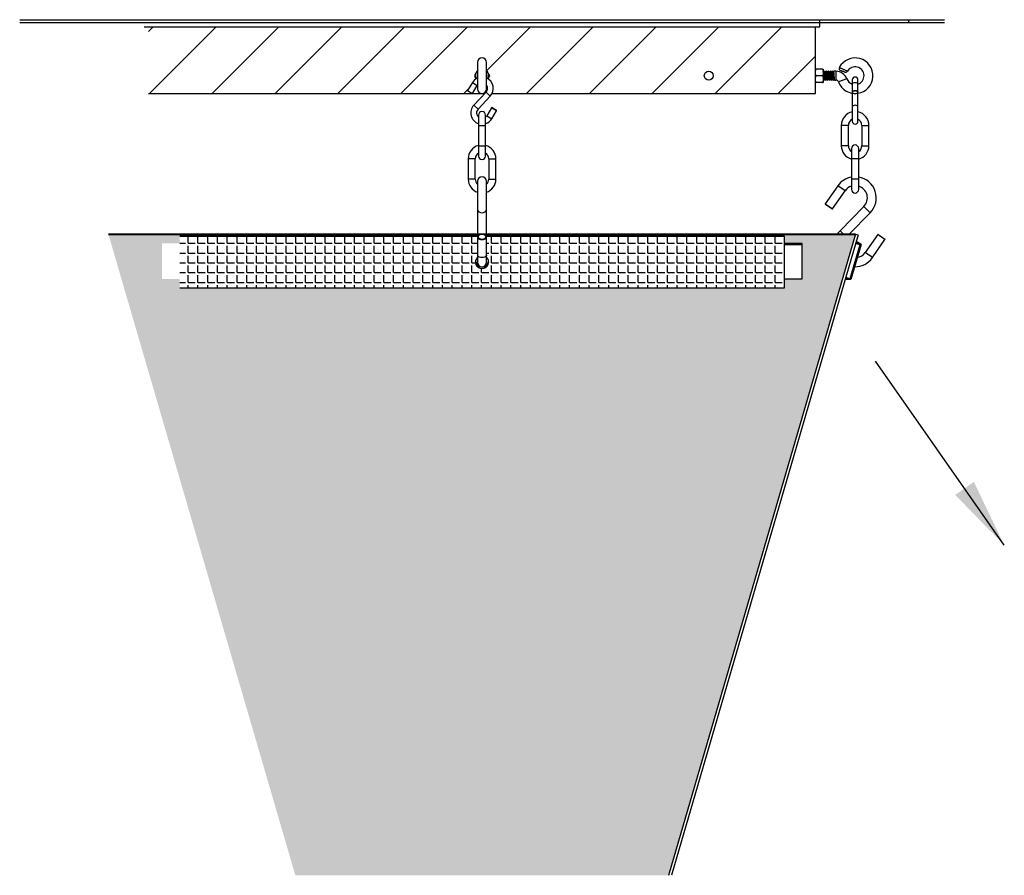
# Model space of a CAD drawing. Units: inches. Extents: x -136 to 449, y -98 to 275.
# Drawn here: x 68 to 96, y 163 to 187 of the extents above; entities that cross this region are included whole.
import ezdxf

# ---------------------------------------------------------------- set-up
doc = ezdxf.new("R2010")
doc.units = ezdxf.units.IN
doc.header["$LTSCALE"] = 20
doc.header["$MEASUREMENT"] = 0
for name, color, linetype in [('ConcThru-Fill', 248, 'Continuous'), ('FiberGBaffle', 2, 'Continuous'), ('SoftPrint', 248, 'Continuous'), ('Text-med', 50, 'Continuous')]:
    doc.layers.add(name, color=color, linetype=linetype)
doc.styles.get("Standard").update_dxf_attribs({"font": 'romans.shx', "width": 0.8, "oblique": 15})
doc.dimstyles.new('BC Concept', dxfattribs={"dimscale": 40, "dimtxt": 0.09, "dimasz": 0.13, "dimexe": 0.08, "dimexo": 0.08, "dimgap": 0.025, "dimtad": 0, "dimdec": 4, "dimzin": 3, "dimdsep": 46, "dimlunit": 4, "dimtxsty": 'Standard', "dimcen": 0.09, "dimclrd": 256, "dimclre": 256, "dimclrt": 256, "dimadec": 0, "dimazin": 0, "dimtfac": 1, "dimtdec": 4, "dimtofl": 0, "dimtmove": 0, "dimatfit": 3, "dimfxl": 1, "dimtfillclr": 256, "dimtolj": 1, "dimtzin": 0, "dimlwd": -1, "dimlwe": -1, "dimarcsym": 0})

msp = doc.modelspace()

# ---------------------------------------------------------------- hatches: boundary and pattern name
at = {"layer": 'ConcThru-Fill'}
h = msp.add_hatch(dxfattribs=at)
h.set_pattern_fill('ANSI31', color=256, scale=10)
h.set_pattern_definition([(45, (51.6569, 109.8114), (-0.883883, 0.883883), [])])
edge = h.paths.add_edge_path()
edge.add_line((90.46911, 186.56989), (74.09443, 186.56989))
edge.add_line((74.09443, 186.56989), (74.44017, 184.69489))
edge.add_line((74.44017, 184.69489), (80.80874, 184.69489))
edge.add_line((80.80874, 184.69489), (80.68224, 184.77149))
edge.add_line((80.68224, 184.77149), (80.82306, 185.00403))
edge.add_arc((81.09411, 184.83989), 0.31687, 121.808453, 148.801341, ccw=False)
edge.add_spline(control_points=[(80.92709, 185.10917), (80.91329, 185.13308), (80.89531, 185.16421), (80.8776, 185.19489)], knot_values=[0, 0, 0, 0, 1, 1, 1, 1], degree=3, periodic=0)
edge.add_spline(control_points=[(80.8776, 185.19489), (80.88643, 185.21018), (80.89534, 185.22561), (80.90886, 185.24903), (80.91339, 185.25688), (80.92252, 185.27269), (80.92714, 185.28068), (80.93173, 185.28864)], knot_values=[0, 0, 0, 0, 0.5, 0.5, 0.75, 0.75, 1, 1, 1, 1], degree=3, periodic=0)
edge.add_line((80.93173, 185.28864), (80.96911, 185.35338))
edge.add_line((80.96911, 185.35338), (80.96911, 185.56989))
edge.add_arc((81.09411, 185.56989), 0.125, 0, 180, ccw=False)
edge.add_line((81.21911, 185.56989), (81.21911, 185.35338))
edge.add_spline(control_points=[(81.21911, 185.35338), (81.23021, 185.33415), (81.24259, 185.3127), (81.2552, 185.29086), (81.25649, 185.28864)], knot_values=[0, 0, 0, 0, 0.82762094, 0.92136374, 0.92136374, 0.92136374, 0.92136374], degree=3, periodic=0)
edge.add_spline(control_points=[(81.25649, 185.28864), (81.27493, 185.25669), (81.29291, 185.22556), (81.31061, 185.19489)], knot_values=[0, 0, 0, 0, 1, 1, 1, 1], degree=3, periodic=0)
edge.add_spline(control_points=[(81.31061, 185.19489), (81.30178, 185.17959), (81.29288, 185.16416), (81.27936, 185.14075), (81.27482, 185.13289), (81.2657, 185.11708), (81.26108, 185.10909), (81.26113, 185.10917)], knot_values=[0, 0, 0, 0, 0.5, 0.5, 0.75, 0.75, 1, 1, 1, 1], degree=3, periodic=0)
edge.add_arc((81.09411, 184.83989), 0.31687, -27.231967, 58.191547, ccw=False)
edge.add_line((81.37586, 184.69489), (90.46911, 184.69489))
edge.add_line((90.46911, 184.69489), (90.46911, 186.56989))
h.paths.add_polyline_path([(87.59411, 185.19489, -1), (87.34411, 185.19489, -1)], flags=16)
h.paths.add_polyline_path([(74.59411, 185.19489, -1), (74.84411, 185.19489, -1)], flags=16)
h.paths.add_polyline_path([(74.09443, 186.56989), (71.71911, 186.56989), (71.71911, 184.69489), (74.44017, 184.69489)])
at = {"layer": 'SoftPrint'}
h = msp.add_hatch(dxfattribs=at)
h.set_pattern_fill('ANGLE', color=256)
h.set_pattern_definition([(0, (115.57044, -18.48022), (0, 0.275), [0.2, -0.075]), (90, (115.57044, -18.48022), (-0.275, 2e-17), [0.2, -0.075])])
h.paths.add_polyline_path([(91.59411, 180.72105), (89.59411, 180.72105), (89.59411, 180.48105), (90.09411, 180.48105), (90.09411, 180.44605), (90.09411, 179.48605), (89.59411, 179.48605), (89.59411, 179.2373), (72.59411, 179.2373), (72.59411, 179.48605), (72.09411, 179.48605), (72.09411, 180.48105), (72.59411, 180.48105), (72.59411, 180.72105), (70.59411, 180.72105), (75.84411, 162.72105), (86.34411, 162.72105)])
h = msp.add_hatch(dxfattribs=at)
h.set_pattern_fill('ANGLE', color=256)
h.set_pattern_definition([(0, (51.65686, 109.81136), (0, 0.275), [0.2, -0.075]), (90, (51.65686, 109.81136), (-0.275, 2e-17), [0.2, -0.075])])
h.paths.add_polyline_path([(89.59411, 180.6773), (81.21861, 180.6773), (81.21861, 180.09189, -0.70897741), (81.09411, 179.7773, -0.21552143), (80.99733, 179.81126, -0.25424515), (80.90666, 179.96167, -0.21046036), (80.96961, 180.09189), (80.96961, 180.6773), (72.59411, 180.6773), (72.59411, 179.2373), (89.59411, 179.2373)])

# ---------------------------------------------------------------- linework, layer by layer
at = {"layer": 'FiberGBaffle'}
for p, q in [((68.09411, 186.76959), (94.09411, 186.76959)), ((68.09411, 186.69489), (94.09411, 186.69489)), ((90.59411, 186.56989), (90.59411, 186.76959)), ((93.09411, 186.69489), (93.09411, 186.76959)), ((71.59411, 186.56989), (90.59411, 186.56989)), ((90.46911, 184.69489), (90.46911, 186.56989)), ((80.96911, 185.56989), (80.96911, 184.81989)), ((81.21911, 184.81989), (81.21911, 185.56989)), ((80.97174, 185.35794), (80.93173, 185.28864)), ((90.67111, 185.38239), (90.48586, 185.38239)), ((90.68786, 185.38239), (90.68786, 185.00739)), ((90.69035, 185.31989), (90.68786, 185.31989)), ((90.74035, 185.31989), (90.73412, 185.31989)), ((90.79035, 185.31989), (90.78412, 185.31989)), ((90.84035, 185.31989), (90.83412, 185.31989)), ((90.89035, 185.31989), (90.88412, 185.31989)), ((90.94035, 185.31989), (90.93412, 185.31989)), ((91.04501, 185.31989), (90.98412, 185.31989)), ((91.04501, 185.31989), (91.04501, 185.06989)), ((80.82306, 185.00403), (80.68643, 184.77842)), ((80.82306, 185.00403), (80.96163, 184.92011)), ((90.67111, 185.19489), (90.48586, 185.19489)), ((90.67111, 185.00739), (90.48586, 185.00739)), ((90.70911, 185.06989), (90.71535, 185.06989)), ((90.75911, 185.06989), (90.76535, 185.06989)), ((90.80911, 185.06989), (90.81535, 185.06989)), ((90.85911, 185.06989), (90.86535, 185.06989)), ((90.90911, 185.06989), (90.91535, 185.06989)), ((90.95911, 185.06989), (90.96532, 185.06989)), ((90.96536, 185.06989), (90.98411, 185.10236)), ((91.00911, 185.06989), (90.96536, 185.06989)), ((90.98411, 185.10236), (90.99036, 185.10236)), ((91.00915, 185.06989), (91.04501, 185.06989)), ((91.34972, 185.10793), (91.11533, 185.02097)), ((91.50311, 185.07576), (91.50311, 184.73646)), ((91.66511, 184.73646), (91.66511, 185.07576)), ((71.71911, 184.69489), (80.80874, 184.69489)), ((80.68643, 184.77842), (80.82501, 184.6945)), ((80.81388, 184.69177), (80.68917, 184.7673)), ((80.82501, 184.6945), (80.96163, 184.92011)), ((80.82524, 184.69489), (81.17049, 184.69489)), ((81.20713, 184.734), (80.86286, 184.36653)), ((80.96163, 184.92011), (80.96911, 184.93133)), ((81.32535, 184.62324), (81.20713, 184.734)), ((81.37419, 184.69168), (81.37434, 184.69177)), ((81.37948, 184.69489), (81.37434, 184.69177)), ((81.37586, 184.69489), (90.46911, 184.69489)), ((91.50311, 184.70149), (91.50311, 183.91401)), ((91.66511, 183.91401), (91.66511, 184.70149)), ((80.98109, 184.25577), (81.32535, 184.62324)), ((80.81403, 184.29809), (80.81388, 184.298)), ((80.98109, 184.25577), (80.86286, 184.36653)), ((81.36321, 184.29527), (81.22658, 184.06966)), ((81.50178, 184.21135), (81.36321, 184.29527)), ((81.36516, 183.98574), (81.50178, 184.21135)), ((81.37434, 184.298), (81.49905, 184.22248)), ((80.99411, 184.08822), (80.99411, 182.93822)), ((81.19411, 182.93822), (81.19411, 184.08822)), ((81.22658, 184.06966), (81.19411, 184.03162)), ((81.22658, 184.06966), (81.36516, 183.98574)), ((80.99411, 183.79822), (81.19411, 183.79822)), ((91.19411, 183.79822), (91.19411, 183.22822)), ((91.39411, 183.79822), (91.19411, 183.79822)), ((91.39411, 183.22822), (91.39411, 183.79822)), ((91.77411, 183.79822), (91.77411, 183.22822)), ((91.77411, 183.79822), (91.97411, 183.79822)), ((91.97411, 183.22822), (91.97411, 183.79822)), ((80.99411, 183.22822), (81.19411, 183.22822)), ((91.39411, 183.22822), (91.19411, 183.22822)), ((91.48411, 183.14822), (91.48411, 181.99822)), ((91.68411, 181.99822), (91.68411, 183.14822)), ((91.77411, 183.22822), (91.97411, 183.22822)), ((80.70411, 182.85822), (80.70411, 182.28822)), ((80.90411, 182.85822), (80.70411, 182.85822)), ((80.90411, 182.28822), (80.90411, 182.85822)), ((81.28411, 182.85822), (81.28411, 182.28822)), ((81.28411, 182.85822), (81.48411, 182.85822)), ((81.48411, 182.28822), (81.48411, 182.85822)), ((91.68411, 182.85822), (91.48411, 182.85822)), ((80.90411, 182.28822), (80.70411, 182.28822)), ((80.96961, 182.23104), (80.96961, 180.74289)), ((81.21861, 180.74289), (81.21861, 182.23104)), ((81.28411, 182.28822), (81.48411, 182.28822)), ((91.68411, 182.28822), (91.48411, 182.28822)), ((91.09677, 182.10114), (90.74468, 181.59583)), ((90.94897, 181.45348), (91.30106, 181.95879)), ((91.30106, 181.95879), (91.09677, 182.10114)), ((90.74468, 181.59583), (90.94897, 181.45348)), ((90.93164, 181.45039), (90.74777, 181.5785)), ((91.83023, 181.51983), (91.16034, 180.83778)), ((91.41616, 180.74289), (92.00788, 181.34535)), ((91.83023, 181.51983), (92.00788, 181.34535)), ((91.16034, 180.83778), (91.25695, 180.74289)), ((91.59411, 180.74289), (70.59411, 180.74289)), ((81.03479, 180.72105), (70.59411, 180.72105)), ((80.97933, 180.68605), (72.59411, 180.68605)), ((80.97404, 180.6773), (72.59411, 180.6773)), ((80.96961, 180.75054), (80.97009, 180.74289)), ((80.96961, 180.65847), (80.96961, 179.95208)), ((91.59411, 180.72105), (81.15342, 180.72105)), ((89.59411, 180.68605), (81.20888, 180.68605)), ((89.59411, 180.6773), (81.21417, 180.6773)), ((81.21813, 180.74289), (81.21861, 180.75054)), ((81.21861, 179.95208), (81.21861, 180.65847)), ((86.34411, 162.72105), (91.59411, 180.72105)), ((91.66899, 180.72105), (86.41899, 162.72105)), ((89.59411, 179.2373), (89.59411, 180.68605)), ((91.59411, 180.74289), (91.59411, 180.72105)), ((91.59411, 180.74289), (91.66899, 180.72105)), ((91.71899, 180.44605), (91.60875, 180.51453)), ((91.71899, 180.44605), (91.60875, 180.51453)), ((91.75329, 180.45203), (91.61549, 180.53764)), ((92.21924, 180.72964), (91.86715, 180.22434)), ((92.07145, 180.08199), (92.42354, 180.58729)), ((92.42354, 180.58729), (92.21924, 180.72964)), ((92.23658, 180.73274), (92.42044, 180.60462)), ((90.09411, 180.48105), (89.59411, 180.48105)), ((90.09411, 180.44605), (89.59411, 180.44605)), ((90.09411, 179.48605), (90.09411, 180.48105)), ((91.71899, 180.44605), (91.43899, 179.48605)), ((91.75329, 180.45203), (91.465, 179.46363)), ((91.71899, 180.44605), (91.59899, 180.48105)), ((92.07145, 180.08199), (91.86715, 180.22434)), ((89.59411, 179.48605), (90.09411, 179.48605)), ((91.465, 179.46363), (91.30224, 179.46363)), ((91.43899, 179.48605), (91.30878, 179.48605)), ((91.43899, 179.48605), (91.31899, 179.52105)), ((72.59411, 179.2373), (89.59411, 179.2373))]:
    msp.add_line(p, q, dxfattribs=at)
at = {"layer": 'FiberGBaffle', "flags": 128}
for points in [[(91.50311, 184.96207), (91.50927, 184.97813), (91.52683, 184.99174), (91.55311, 185.00084), (91.58411, 185.00403)], [(91.58411, 185.00403), (91.61511, 185.00084), (91.64138, 184.99174), (91.65894, 184.97813), (91.66511, 184.96207)], [(91.50311, 184.73646), (91.50927, 184.75252), (91.52683, 184.76613), (91.55311, 184.77523), (91.58411, 184.77842)], [(91.50967, 184.70046), (91.50927, 184.69981), (91.50311, 184.67862)], [(91.58411, 184.7673), (91.55621, 184.76442), (91.53256, 184.75624), (91.51676, 184.74398), (91.51121, 184.72953), (91.51676, 184.71508), (91.53256, 184.70283), (91.55621, 184.69464), (91.58411, 184.69177), (91.61201, 184.69464), (91.63566, 184.70283), (91.65146, 184.71508), (91.65701, 184.72953), (91.65146, 184.74398), (91.63566, 184.75624), (91.61201, 184.76442), (91.58411, 184.7673)], [(91.58411, 184.77842), (91.61511, 184.77523), (91.64138, 184.76613), (91.65894, 184.75252), (91.66511, 184.73646)], [(91.66511, 184.67862), (91.65894, 184.69981), (91.65854, 184.70046)], [(91.66511, 184.31115), (91.65894, 184.33235), (91.64138, 184.35031), (91.61511, 184.36232), (91.58411, 184.36653), (91.55311, 184.36232), (91.52683, 184.35031), (91.50927, 184.33235), (91.50311, 184.31115)], [(80.96961, 181.43259), (80.9715, 181.41744), (80.98629, 181.38897), (81.01408, 181.36576), (81.05153, 181.35061), (81.09411, 181.34535), (81.13669, 181.35061), (81.17414, 181.36576), (81.20193, 181.38897), (81.21672, 181.41744), (81.21861, 181.43259)], [(91.16034, 180.83778), (91.10027, 180.76611), (91.08454, 180.74289)], [(81.09411, 180.60462), (81.13459, 180.60895), (81.1696, 180.62134), (81.19441, 180.64013), (81.20568, 180.66277), (81.20188, 180.68621), (81.18353, 180.70729), (81.1531, 180.72315), (81.1147, 180.73165), (81.07352, 180.73165), (81.03512, 180.72315), (81.00469, 180.70729), (80.98634, 180.68621), (80.98254, 180.66277), (80.99381, 180.64013), (81.01862, 180.62134), (81.05363, 180.60895), (81.09411, 180.60462)], [(81.09411, 180.08199), (81.05153, 180.08628), (81.01408, 180.09864), (80.98629, 180.11758), (80.9715, 180.14081), (80.96961, 180.15316)], [(81.21861, 180.15316), (81.21672, 180.14081), (81.20193, 180.11758), (81.17414, 180.09864), (81.13669, 180.08628), (81.09411, 180.08199)]]:
    msp.add_lwpolyline(points, dxfattribs=at)
at = {"layer": 'FiberGBaffle'}
msp.add_circle((87.46911, 185.19489), 0.125, dxfattribs=at)
for centre, radius, start, end in [((81.09411, 185.56989), 0.125, 0, 180), ((91.58411, 185.19489), 0.5, 200.354406, 152.612115), ((81.09411, 185.19489), 0.1875, 131.810315, 207.161535), ((81.09411, 185.19489), 0.13125, 162.24721, 197.75279), ((81.09411, 185.19489), 0.1875, 332.838465, 48.189685), ((81.09411, 185.19489), 0.13125, 342.24721, 17.75279), ((91.04501, 184.99489), 0.325, 20.354406, 90), ((91.19569, 185.39623), 0.0625, 152.360255, 250.817339), ((91.31547, 185.35455), 0.0625, 250.807758, 329.197879), ((91.58411, 185.19489), 0.25, 288.905001, 149.344699), ((81.09411, 184.83989), 0.31687, 113.233401, 148.801341), ((81.09411, 184.83989), 0.31687, 316.866949, 66.766599), ((91.04501, 184.99489), 0.075, 20.354406, 90), ((91.58411, 185.19489), 0.25, 200.354406, 251.094999), ((91.58411, 185.07576), 0.081, 0, 180), ((80.69336, 184.77422), 0.0081, 148.801341, 238.801341), ((80.81808, 184.6987), 0.0081, 238.801341, 328.801341), ((81.09411, 184.81989), 0.125, 180, 0), ((81.09411, 184.83989), 0.15487, 316.866949, 36.186065), ((81.09411, 184.14989), 0.31687, 136.866949, 251.60404), ((81.09411, 184.14989), 0.15487, 136.866949, 229.783085), ((81.09411, 184.08822), 0.1, 0, 180), ((81.37014, 184.29107), 0.0081, 58.801341, 148.801341), ((81.49485, 184.21555), 0.0081, 328.801341, 58.801341), ((91.58411, 183.79822), 0.39, 101.98715, 180), ((91.58411, 183.79822), 0.39, 0, 78.01285), ((81.09411, 184.14989), 0.31687, 288.39596, 328.801341), ((91.58411, 183.79822), 0.19, 115.233977, 180), ((91.58411, 183.91401), 0.081, 180, 0), ((91.58411, 183.79822), 0.19, 0, 64.766023), ((81.09411, 182.85822), 0.39, 104.857166, 180), ((81.09411, 182.85822), 0.19, 121.756864, 180), ((81.09411, 182.85822), 0.39, 0, 75.142834), ((81.09411, 182.85822), 0.19, 0, 58.243136), ((91.58411, 183.22822), 0.39, 180, 255.142834), ((91.58411, 183.22822), 0.19, 180, 238.243136), ((91.58411, 183.14822), 0.1, 0, 180), ((91.58411, 183.22822), 0.19, 301.756864, 0), ((91.58411, 183.22822), 0.39, 284.857166, 0), ((81.09411, 182.93822), 0.1, 180, 0), ((81.09411, 182.28822), 0.39, 180, 251.383589), ((81.09411, 182.28822), 0.19, 180, 229.060393), ((81.09411, 182.23104), 0.1245, 0, 180), ((81.09411, 182.28822), 0.19, 310.939607, 0), ((81.09411, 182.28822), 0.39, 288.616411, 0), ((91.58411, 181.76156), 0.59398, 99.692221, 145.131749), ((91.58411, 181.76156), 0.59398, 315.515369, 80.307779), ((91.58411, 181.76156), 0.34498, 106.850235, 145.131749), ((91.58411, 181.99822), 0.1, 180, 0), ((91.58411, 181.76156), 0.34498, 315.515369, 73.149765), ((90.75489, 181.58872), 0.01245, 145.131749, 235.131749), ((90.93876, 181.4606), 0.01245, 235.131749, 325.131749), ((81.02895, 180.66361), 0.05956, 184.951244, 243.885143), ((81.08854, 180.75925), 0.17205, 240.085114, 271.855958), ((81.09916, 180.76261), 0.17539, 268.350088, 297.711018), ((81.15744, 180.66419), 0.06143, 292.260138, 354.656438), ((92.22946, 180.72253), 0.01245, 55.131749, 145.131749), ((92.41332, 180.59441), 0.01245, 325.131749, 55.131749), ((81.09033, 179.96986), 0.18385, 182.552373, 271.176799), ((81.09411, 180.00796), 0.18832, 188.792119, 351.207881), ((81.09058, 180.00548), 0.18447, 188.198982, 271.096513), ((81.08743, 179.95659), 0.17941, 131.050592, 272.131858), ((81.08694, 180.02556), 0.18071, 191.32039, 243.480262), ((81.09411, 179.95208), 0.1245, 180, 0), ((81.10119, 179.95643), 0.17927, 267.737216, 49.080334), ((81.09764, 180.00548), 0.18447, 268.903487, 351.801018), ((81.09788, 179.96986), 0.18385, 268.823201, 357.447627), ((81.10128, 180.02556), 0.18071, 296.519738, 348.67961), ((91.58411, 180.42156), 0.59398, 268.754364, 325.131749), ((91.58411, 180.42156), 0.34498, 280.230462, 325.131749)]:
    msp.add_arc(centre, radius, start, end, dxfattribs=at)
for points, knots in [([(80.93173, 185.28864), (80.92714, 185.28068), (80.92252, 185.27269), (80.91339, 185.25688), (80.90886, 185.24903), (80.89534, 185.22561), (80.88643, 185.21018), (80.8776, 185.19489)], [0, 0, 0, 0, 0.25, 0.25, 0.5, 0.5, 1, 1, 1, 1]), ([(81.25649, 185.28864), (81.2552, 185.29086), (81.24152, 185.31457), (81.2281, 185.3378), (81.21594, 185.35886)], [0, 0, 0, 0, 0.09374281, 1, 1, 1, 1]), ([(90.46911, 185.28864), (90.46911, 185.29659), (90.4695, 185.30458), (90.47104, 185.32039), (90.47217, 185.32825), (90.47655, 185.35166), (90.48076, 185.36709), (90.48586, 185.38239)], [0, 0, 0, 0, 0.25, 0.25, 0.5, 0.5, 1, 1, 1, 1]), ([(90.48586, 185.38239), (90.48077, 185.38239), (90.47651, 185.38239), (90.47068, 185.38239), (90.46911, 185.38239), (90.46911, 185.38239)], [0, 0, 0, 0, 0.5, 0.5, 1, 1, 1, 1]), ([(90.67111, 185.38239), (90.67619, 185.38239), (90.68046, 185.38239), (90.68629, 185.38239), (90.68786, 185.38239), (90.68786, 185.38239)], [0, 0, 0, 0, 0.5, 0.5, 1, 1, 1, 1]), ([(90.68786, 185.28864), (90.68786, 185.28068), (90.68746, 185.27269), (90.68593, 185.25688), (90.6848, 185.24903), (90.68042, 185.22561), (90.67621, 185.21018), (90.67111, 185.19489)], [0, 0, 0, 0, 0.25, 0.25, 0.5, 0.5, 1, 1, 1, 1]), ([(90.70815, 185.07325), (90.70725, 185.07529), (90.70515, 185.08009), (90.70195, 185.11583), (90.69819, 185.16797), (90.69473, 185.22613), (90.69099, 185.27925), (90.68862, 185.29922), (90.68744, 185.30915)], [0, 0, 0, 0, 0.12842711, 0.30182861, 0.47763645, 0.650698, 0.82630857, 1, 1, 1, 1]), ([(90.69035, 185.31713), (90.69072, 185.3179), (90.69229, 185.32109), (90.69523, 185.30047), (90.69869, 185.25889), (90.70242, 185.20277), (90.70598, 185.1453), (90.70955, 185.09835), (90.71306, 185.07034), (90.71522, 185.07138), (90.7162, 185.07185)], [0, 0, 0, 0, 0.04453756, 0.18543745, 0.32412341, 0.46465482, 0.60399915, 0.74334349, 0.8838749, 1, 1, 1, 1]), ([(90.71026, 185.28639), (90.70708, 185.29184), (90.70071, 185.30276), (90.69437, 185.31369), (90.69119, 185.31916)], [0, 0, 0, 0, 0.49951047, 1, 1, 1, 1]), ([(90.7102, 185.28537), (90.71126, 185.28281), (90.71354, 185.2773), (90.71684, 185.24774), (90.72061, 185.20786), (90.72411, 185.16487), (90.72777, 185.12773), (90.73112, 185.10745), (90.73354, 185.09978), (90.7348, 185.10406), (90.73514, 185.1052)], [0, 0, 0, 0, 0.12469364, 0.2684923, 0.41460527, 0.55860716, 0.70389819, 0.8489046, 0.95976738, 1, 1, 1, 1]), ([(90.71415, 185.28404), (90.71474, 185.28553), (90.71652, 185.29006), (90.71963, 185.27703), (90.72309, 185.24821), (90.72686, 185.20779), (90.73039, 185.16423), (90.73387, 185.13008), (90.73677, 185.10889), (90.73845, 185.1066), (90.73916, 185.10564)], [0, 0, 0, 0, 0.07068279, 0.216054, 0.35939243, 0.50503776, 0.64857877, 0.79813753, 0.91448539, 1, 1, 1, 1]), ([(90.73321, 185.31903), (90.73003, 185.31357), (90.72369, 185.30266), (90.71734, 185.29176), (90.71416, 185.28632)], [0, 0, 0, 0, 0.50040534, 1, 1, 1, 1]), ([(90.75911, 185.06989), (90.75789, 185.07242), (90.75546, 185.07746), (90.75195, 185.11561), (90.74819, 185.16798), (90.74473, 185.2263), (90.74098, 185.27855), (90.73744, 185.31174), (90.73483, 185.3246), (90.73339, 185.31811), (90.73316, 185.31709)], [0, 0, 0, 0, 0.13945336, 0.27787358, 0.41821469, 0.55636355, 0.69654719, 0.83519885, 0.97426442, 1, 1, 1, 1]), ([(90.74035, 185.31713), (90.74072, 185.3179), (90.74229, 185.32109), (90.74523, 185.30047), (90.74869, 185.25889), (90.75242, 185.20277), (90.75598, 185.1453), (90.75955, 185.09835), (90.76306, 185.07034), (90.76522, 185.07138), (90.7662, 185.07185)], [0, 0, 0, 0, 0.04453756, 0.18543745, 0.32412341, 0.46465482, 0.60399915, 0.74334349, 0.8838749, 1, 1, 1, 1]), ([(90.76026, 185.28639), (90.75708, 185.29184), (90.75071, 185.30276), (90.74437, 185.31369), (90.74119, 185.31916)], [0, 0, 0, 0, 0.49951047, 1, 1, 1, 1]), ([(90.7602, 185.28537), (90.76126, 185.28281), (90.76354, 185.2773), (90.76684, 185.24774), (90.77061, 185.20786), (90.77411, 185.16487), (90.77777, 185.12773), (90.78112, 185.10745), (90.78354, 185.09978), (90.7848, 185.10406), (90.78514, 185.1052)], [0, 0, 0, 0, 0.12469364, 0.2684923, 0.41460527, 0.55860716, 0.70389819, 0.8489046, 0.95976738, 1, 1, 1, 1]), ([(90.76415, 185.28404), (90.76474, 185.28553), (90.76652, 185.29006), (90.76963, 185.27703), (90.77309, 185.24821), (90.77686, 185.20779), (90.78039, 185.16423), (90.78387, 185.13008), (90.78677, 185.10889), (90.78845, 185.1066), (90.78916, 185.10564)], [0, 0, 0, 0, 0.07068279, 0.216054, 0.35939243, 0.50503776, 0.64857877, 0.79813753, 0.91448539, 1, 1, 1, 1]), ([(90.78321, 185.31903), (90.78003, 185.31357), (90.77369, 185.30266), (90.76734, 185.29176), (90.76416, 185.28632)], [0, 0, 0, 0, 0.50040534, 1, 1, 1, 1]), ([(90.80815, 185.07325), (90.80725, 185.07529), (90.80515, 185.08009), (90.80196, 185.11584), (90.79819, 185.16792), (90.79473, 185.22632), (90.79098, 185.27855), (90.78744, 185.31174), (90.78483, 185.3246), (90.78339, 185.31811), (90.78316, 185.31709)], [0, 0, 0, 0, 0.10645048, 0.25017926, 0.39590261, 0.53934962, 0.68490945, 0.82887855, 0.97327744, 1, 1, 1, 1]), ([(90.79035, 185.31713), (90.79072, 185.3179), (90.79229, 185.32109), (90.79523, 185.30047), (90.79869, 185.25889), (90.80242, 185.20277), (90.80598, 185.1453), (90.80955, 185.09835), (90.81306, 185.07034), (90.81522, 185.07138), (90.8162, 185.07185)], [0, 0, 0, 0, 0.04453756, 0.18543745, 0.32412341, 0.46465482, 0.60399915, 0.74334349, 0.8838749, 1, 1, 1, 1]), ([(90.81026, 185.28639), (90.80708, 185.29184), (90.80071, 185.30276), (90.79437, 185.31369), (90.79119, 185.31916)], [0, 0, 0, 0, 0.49951047, 1, 1, 1, 1]), ([(90.8102, 185.28537), (90.81126, 185.28281), (90.81354, 185.2773), (90.81684, 185.24774), (90.82061, 185.20786), (90.82411, 185.16487), (90.82777, 185.12773), (90.83112, 185.10745), (90.83354, 185.09978), (90.8348, 185.10406), (90.83514, 185.1052)], [0, 0, 0, 0, 0.12469364, 0.2684923, 0.41460527, 0.55860716, 0.70389819, 0.8489046, 0.95976738, 1, 1, 1, 1]), ([(90.81415, 185.28404), (90.81474, 185.28553), (90.81652, 185.29006), (90.81963, 185.27703), (90.82309, 185.24821), (90.82686, 185.20779), (90.83039, 185.16423), (90.83387, 185.13008), (90.83677, 185.10889), (90.83845, 185.1066), (90.83916, 185.10564)], [0, 0, 0, 0, 0.07068279, 0.216054, 0.35939243, 0.50503776, 0.64857877, 0.79813753, 0.91448539, 1, 1, 1, 1]), ([(90.83321, 185.31903), (90.83003, 185.31357), (90.82369, 185.30266), (90.81734, 185.29176), (90.81416, 185.28632)], [0, 0, 0, 0, 0.50040534, 1, 1, 1, 1]), ([(90.85911, 185.06989), (90.85789, 185.07242), (90.85546, 185.07746), (90.85195, 185.11561), (90.84819, 185.16798), (90.84473, 185.2263), (90.84098, 185.27855), (90.83744, 185.31174), (90.83483, 185.3246), (90.83339, 185.31811), (90.83316, 185.31709)], [0, 0, 0, 0, 0.13945336, 0.27787358, 0.41821469, 0.55636355, 0.69654719, 0.83519885, 0.97426442, 1, 1, 1, 1]), ([(90.84035, 185.31713), (90.84072, 185.3179), (90.84229, 185.32109), (90.84523, 185.30047), (90.84869, 185.25889), (90.85242, 185.20277), (90.85598, 185.1453), (90.85955, 185.09835), (90.86306, 185.07034), (90.86522, 185.07138), (90.8662, 185.07185)], [0, 0, 0, 0, 0.04453756, 0.18543745, 0.32412341, 0.46465482, 0.60399915, 0.74334349, 0.8838749, 1, 1, 1, 1]), ([(90.86026, 185.28639), (90.85708, 185.29184), (90.85071, 185.30276), (90.84437, 185.31369), (90.84119, 185.31916)], [0, 0, 0, 0, 0.499510466, 1, 1, 1, 1]), ([(90.8602, 185.28537), (90.86126, 185.28281), (90.86354, 185.2773), (90.86684, 185.24774), (90.87061, 185.20786), (90.87411, 185.16487), (90.87777, 185.12773), (90.88112, 185.10745), (90.88354, 185.09978), (90.8848, 185.10406), (90.88514, 185.1052)], [0, 0, 0, 0, 0.12469364, 0.2684923, 0.41460527, 0.55860716, 0.70389819, 0.8489046, 0.95976738, 1, 1, 1, 1]), ([(90.86415, 185.28404), (90.86474, 185.28553), (90.86652, 185.29006), (90.86963, 185.27703), (90.87309, 185.24821), (90.87686, 185.20779), (90.88039, 185.16423), (90.88387, 185.13008), (90.88677, 185.10889), (90.88845, 185.1066), (90.88916, 185.10564)], [0, 0, 0, 0, 0.07068279, 0.216054, 0.35939243, 0.50503776, 0.64857877, 0.79813753, 0.91448539, 1, 1, 1, 1]), ([(90.88321, 185.31903), (90.88003, 185.31357), (90.87369, 185.30266), (90.86734, 185.29176), (90.86416, 185.28632)], [0, 0, 0, 0, 0.50040534, 1, 1, 1, 1]), ([(90.90911, 185.06989), (90.90789, 185.07242), (90.90546, 185.07746), (90.90195, 185.11561), (90.89819, 185.16798), (90.89473, 185.2263), (90.89098, 185.27855), (90.88744, 185.31174), (90.88483, 185.3246), (90.88339, 185.31811), (90.88316, 185.31709)], [0, 0, 0, 0, 0.13945336, 0.27787358, 0.41821469, 0.55636355, 0.69654719, 0.83519885, 0.97426442, 1, 1, 1, 1]), ([(90.89035, 185.31713), (90.89072, 185.3179), (90.89229, 185.32109), (90.89523, 185.30047), (90.89869, 185.25889), (90.90242, 185.20277), (90.90598, 185.1453), (90.90955, 185.09835), (90.91306, 185.07034), (90.91522, 185.07138), (90.9162, 185.07185)], [0, 0, 0, 0, 0.04453756, 0.18543745, 0.32412341, 0.46465482, 0.60399915, 0.74334349, 0.8838749, 1, 1, 1, 1]), ([(90.91026, 185.28639), (90.90708, 185.29184), (90.90071, 185.30276), (90.89437, 185.31369), (90.89119, 185.31916)], [0, 0, 0, 0, 0.499510466, 1, 1, 1, 1]), ([(90.9102, 185.28537), (90.91126, 185.28281), (90.91354, 185.2773), (90.91684, 185.24774), (90.92061, 185.20786), (90.92411, 185.16487), (90.92777, 185.12773), (90.93112, 185.10745), (90.93354, 185.09978), (90.9348, 185.10406), (90.93514, 185.1052)], [0, 0, 0, 0, 0.12469364, 0.2684923, 0.41460527, 0.55860716, 0.70389819, 0.8489046, 0.95976738, 1, 1, 1, 1]), ([(90.91415, 185.28404), (90.91474, 185.28553), (90.91652, 185.29006), (90.91963, 185.27703), (90.92309, 185.24821), (90.92686, 185.20779), (90.93039, 185.16423), (90.93387, 185.13008), (90.93677, 185.10889), (90.93845, 185.1066), (90.93916, 185.10564)], [0, 0, 0, 0, 0.07068279, 0.216054, 0.35939243, 0.50503776, 0.64857877, 0.79813753, 0.91448539, 1, 1, 1, 1]), ([(90.93321, 185.31903), (90.93003, 185.31357), (90.92369, 185.30266), (90.91734, 185.29176), (90.91416, 185.28632)], [0, 0, 0, 0, 0.50040534, 1, 1, 1, 1]), ([(90.95815, 185.07325), (90.95725, 185.07529), (90.95515, 185.08009), (90.95196, 185.11584), (90.94819, 185.16792), (90.94473, 185.22632), (90.94098, 185.27855), (90.93744, 185.31174), (90.93483, 185.3246), (90.93339, 185.31811), (90.93316, 185.31709)], [0, 0, 0, 0, 0.10645048, 0.25017926, 0.39590261, 0.53934962, 0.68490945, 0.82887855, 0.97327744, 1, 1, 1, 1]), ([(90.94035, 185.31713), (90.94072, 185.3179), (90.94229, 185.32109), (90.94523, 185.30047), (90.94869, 185.25889), (90.95242, 185.20276), (90.95598, 185.14535), (90.95955, 185.09818), (90.96277, 185.07319), (90.96466, 185.07078), (90.96536, 185.06989)], [0, 0, 0, 0, 0.04605912, 0.19177263, 0.33519659, 0.48052904, 0.62463385, 0.76873867, 0.91407112, 1, 1, 1, 1]), ([(90.96026, 185.28639), (90.95708, 185.29184), (90.95071, 185.30276), (90.94437, 185.31369), (90.94119, 185.31916)], [0, 0, 0, 0, 0.499510466, 1, 1, 1, 1]), ([(90.9602, 185.28537), (90.96126, 185.28281), (90.96354, 185.2773), (90.96684, 185.24773), (90.97061, 185.2079), (90.97411, 185.16474), (90.97777, 185.12821), (90.9811, 185.10592), (90.9832, 185.10343), (90.98411, 185.10236)], [0, 0, 0, 0, 0.13005753, 0.2800419, 0.43244014, 0.58263649, 0.73417743, 0.88542152, 1, 1, 1, 1]), ([(90.96415, 185.28404), (90.96474, 185.28553), (90.96652, 185.29006), (90.96963, 185.27703), (90.97309, 185.24821), (90.97686, 185.20778), (90.98039, 185.16425), (90.98387, 185.13001), (90.98677, 185.10903), (90.98846, 185.10633), (90.98918, 185.10518)], [0, 0, 0, 0, 0.07065381, 0.21596543, 0.3592451, 0.50483072, 0.64831288, 0.79781033, 0.9141105, 1, 1, 1, 1]), ([(90.98321, 185.31903), (90.98003, 185.31357), (90.97369, 185.30266), (90.96734, 185.29176), (90.96416, 185.28632)], [0, 0, 0, 0, 0.50040534, 1, 1, 1, 1]), ([(91.00815, 185.07325), (91.00725, 185.07529), (91.00515, 185.08009), (91.00196, 185.11584), (90.99819, 185.16792), (90.99473, 185.22632), (90.99098, 185.27855), (90.98744, 185.31174), (90.98483, 185.3246), (90.98339, 185.31811), (90.98316, 185.31709)], [0, 0, 0, 0, 0.10645048, 0.250179264, 0.395902607, 0.539349615, 0.684909452, 0.828878552, 0.973277438, 1, 1, 1, 1]), ([(91.14177, 185.42434), (91.14139, 185.4245), (91.14006, 185.42506), (91.15154, 185.42026), (91.17483, 185.41044), (91.20819, 185.39618), (91.24209, 185.38139), (91.27637, 185.36613), (91.30907, 185.35124), (91.33995, 185.33675), (91.36041, 185.32692), (91.36995, 185.32225), (91.36829, 185.32306), (91.36792, 185.32324)], [0, 0, 0, 0, 0.04339892, 0.15057962, 0.25875712, 0.36750538, 0.47587925, 0.54527688, 0.6532253, 0.75951823, 0.86456251, 0.96958443, 1, 1, 1, 1]), ([(91.29425, 185.29576), (91.29445, 185.29569), (91.29533, 185.29538), (91.29021, 185.29716), (91.27931, 185.30096), (91.26298, 185.30664), (91.24583, 185.31261), (91.22793, 185.31884), (91.21032, 185.32497), (91.19304, 185.33098), (91.181, 185.33517), (91.17508, 185.33723), (91.17576, 185.33699), (91.17596, 185.33692)], [0, 0, 0, 0, 0.030030587, 0.13462919, 0.23964641, 0.34633948, 0.454917848, 0.524698438, 0.633480238, 0.742296932, 0.850211223, 0.956907726, 1, 1, 1, 1]), ([(81.26113, 185.10917), (81.26108, 185.10909), (81.2657, 185.11708), (81.27482, 185.13289), (81.27936, 185.14075), (81.29288, 185.16416), (81.30178, 185.17959), (81.31061, 185.19489)], [0, 0, 0, 0, 0.25, 0.25, 0.5, 0.5, 1, 1, 1, 1]), ([(90.46911, 185.10114), (90.46911, 185.10909), (90.4695, 185.11708), (90.47104, 185.13289), (90.47217, 185.14075), (90.47655, 185.16416), (90.48076, 185.17959), (90.48586, 185.19489)], [0, 0, 0, 0, 0.25, 0.25, 0.5, 0.5, 1, 1, 1, 1]), ([(90.48586, 185.00739), (90.48077, 185.00739), (90.47651, 185.00739), (90.47068, 185.00739), (90.46911, 185.00739), (90.46911, 185.00739)], [0, 0, 0, 0, 0.5, 0.5, 1, 1, 1, 1]), ([(90.68786, 185.10114), (90.68786, 185.09318), (90.68746, 185.08519), (90.68593, 185.06938), (90.6848, 185.06153), (90.68042, 185.03811), (90.67621, 185.02268), (90.67111, 185.00739)], [0, 0, 0, 0, 0.25, 0.25, 0.5, 0.5, 1, 1, 1, 1]), ([(90.67111, 185.00739), (90.67619, 185.00739), (90.68046, 185.00739), (90.68629, 185.00739), (90.68786, 185.00739), (90.68786, 185.00739)], [0, 0, 0, 0, 0.5, 0.5, 1, 1, 1, 1]), ([(90.68916, 185.10346), (90.69234, 185.09801), (90.69869, 185.08712), (90.70503, 185.0762), (90.70821, 185.07074)], [0, 0, 0, 0, 0.49959466, 1, 1, 1, 1]), ([(90.71619, 185.07062), (90.71935, 185.07606), (90.72567, 185.08694), (90.732, 185.0978), (90.73516, 185.10322)], [0, 0, 0, 0, 0.50023991, 1, 1, 1, 1]), ([(90.73916, 185.10346), (90.74234, 185.09801), (90.74869, 185.08712), (90.75503, 185.0762), (90.75821, 185.07074)], [0, 0, 0, 0, 0.49959466, 1, 1, 1, 1]), ([(90.76619, 185.07062), (90.76935, 185.07606), (90.77567, 185.08694), (90.782, 185.0978), (90.78516, 185.10322)], [0, 0, 0, 0, 0.500239915, 1, 1, 1, 1]), ([(90.78916, 185.10346), (90.79234, 185.09801), (90.79869, 185.08712), (90.80503, 185.0762), (90.80821, 185.07074)], [0, 0, 0, 0, 0.49959466, 1, 1, 1, 1]), ([(90.81619, 185.07062), (90.81935, 185.07606), (90.82567, 185.08694), (90.832, 185.0978), (90.83516, 185.10322)], [0, 0, 0, 0, 0.500239915, 1, 1, 1, 1]), ([(90.83916, 185.10346), (90.84234, 185.09801), (90.84869, 185.08712), (90.85503, 185.0762), (90.85821, 185.07074)], [0, 0, 0, 0, 0.49959466, 1, 1, 1, 1]), ([(90.86619, 185.07062), (90.86935, 185.07606), (90.87567, 185.08694), (90.882, 185.0978), (90.88516, 185.10322)], [0, 0, 0, 0, 0.50023991, 1, 1, 1, 1]), ([(90.88916, 185.10346), (90.89234, 185.09801), (90.89869, 185.08712), (90.90503, 185.0762), (90.90821, 185.07074)], [0, 0, 0, 0, 0.499594661, 1, 1, 1, 1]), ([(90.91619, 185.07062), (90.91935, 185.07606), (90.92567, 185.08694), (90.932, 185.0978), (90.93516, 185.10322)], [0, 0, 0, 0, 0.50023991, 1, 1, 1, 1]), ([(90.93916, 185.10346), (90.94234, 185.09801), (90.94869, 185.08712), (90.95503, 185.0762), (90.95821, 185.07074)], [0, 0, 0, 0, 0.499594661, 1, 1, 1, 1]), ([(90.98916, 185.10346), (90.99234, 185.09801), (90.99869, 185.08712), (91.00503, 185.0762), (91.00821, 185.07074)], [0, 0, 0, 0, 0.49959466, 1, 1, 1, 1])]:
    msp.add_open_spline(points, degree=3, knots=knots, dxfattribs=at)
for points in [[(81.31061, 185.19489), (81.29291, 185.22556), (81.27493, 185.25669), (81.25649, 185.28864)], [(90.48586, 185.19489), (90.47563, 185.22556), (90.46911, 185.25669), (90.46911, 185.28864)], [(90.67111, 185.38239), (90.68134, 185.35171), (90.68786, 185.32058), (90.68786, 185.28864)], [(80.8776, 185.19489), (80.89531, 185.16421), (80.91329, 185.13308), (80.92709, 185.10917)], [(90.48586, 185.00739), (90.47563, 185.03806), (90.46911, 185.06919), (90.46911, 185.10114)], [(90.67111, 185.19489), (90.68134, 185.16421), (90.68786, 185.13308), (90.68786, 185.10114)]]:
    msp.add_open_spline(points, degree=3, dxfattribs=at)

# ---------------------------------------------------------------- leaders
at = {"layer": 'Text-med'}
msp.add_leader([(95.7789, 171.99857), (92.15686, 177.17137)], dimstyle='BC Concept', override={"dimscale": 15}, dxfattribs=at)

doc.saveas('drawing.dxf')
